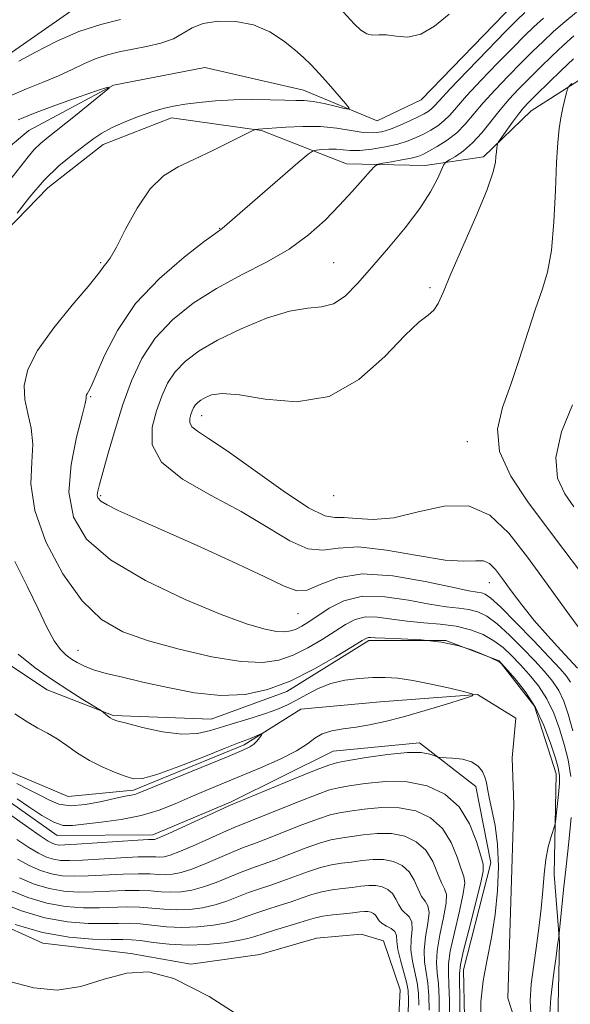
# Model space of a CAD drawing. Extents: x 2077300 to 2080200, y 334800 to 337700.
# Drawn here: x 2078106 to 2078201, y 337193 to 337362 of the extents above; entities that cross this region are included whole.
import ezdxf

# ---------------------------------------------------------------- set-up
doc = ezdxf.new("R2010")
doc.units = 0
doc.header["$MEASUREMENT"] = 0
doc.linetypes.add('rvrstm', pattern=[117.1, 50, -3.9, 0.5, -3.9, 0.5, -3.9, 0.5, -3.9, 50])
for name, color, linetype, lineweight in [('DTM HARD BREAKLINE', 7, 'Continuous', 0), ('DTM SPOT ELEVATION', 2, 'Continuous', 13), ('INDEX CONTOUR', 41, 'Continuous', 13), ('INTERMEDIATE CONTOUR', 44, 'Continuous', 0), ('STREAM - RIVER SINGLE LINE', 142, 'rvrstm', 0)]:
    doc.layers.add(name, color=color, linetype=linetype, lineweight=lineweight)

msp = doc.modelspace()

# ---------------------------------------------------------------- linework, layer by layer
at = {"layer": 'DTM HARD BREAKLINE'}
for points in [[(2078128.09, 337363.69, 1182.36), (2078114.88, 337363.24, 1183.07), (2078101.59, 337354.04, 1182.58), (2078087.97, 337344.37, 1181.93), (2078071.43, 337332.75, 1181.69), (2078061.35, 337316.78, 1181.1), (2078057.54, 337299.77, 1178.93), (2078050.87, 337287.42, 1177.89), (2078039.38, 337270.32, 1177.5), (2078030.08, 337269.84, 1177.41), (2078016.33, 337274.77, 1176.73), (2078009.8, 337283.67, 1176.67), (2077994.94, 337284.01, 1175.65), (2077974.3, 337276.87, 1174.12), (2077957.3, 337279.3, 1173.12)], [(2078205.53, 337353.52, 1192.87), (2078193.95, 337346.1, 1190.98), (2078185.78, 337338.24, 1189.6), (2078175.73, 337336.73, 1187.2), (2078162.22, 337337.04, 1185.27), (2078147.62, 337342.73, 1182.11), (2078132.17, 337344.91, 1180.71), (2078120.39, 337340.32, 1180.71), (2078110.88, 337332.9, 1180.85), (2078101.94, 337323.68, 1179.91), (2078094.55, 337311.54, 1179.55), (2078087.72, 337295.57, 1178.68), (2078086.17, 337284.98, 1178.35)], [(2078198.49, 337186.91, 1183.16), (2078198.8, 337203.31, 1182.14), (2078197.92, 337214.85, 1180.67), (2078198.22, 337232.18, 1179.34), (2078194.53, 337243.8, 1179.34), (2078188.46, 337251.6, 1180.04), (2078179.28, 337255.06, 1179.84), (2078166.05, 337255.07, 1179.7), (2078151.99, 337246.31, 1179.63), (2078138.97, 337241.57, 1178.97), (2078122.15, 337242.22, 1178.17), (2078110.77, 337246.61, 1177.24), (2078098.08, 337255.03, 1177.11), (2078086.66, 337265.69, 1176.54), (2078079.24, 337278.69, 1176.61), (2078070.91, 337288.3, 1176)], [(2077945.8, 337255.65, 1172.12), (2077963.34, 337255.71, 1172.85), (2077975.42, 337256.79, 1172.31), (2077993.45, 337250.14, 1174.43), (2078010.86, 337245.57, 1175.59), (2078028.04, 337237.34, 1176.28), (2078043.77, 337237.83, 1176.15), (2078058.08, 337241.88, 1175.39), (2078071.24, 337254.64, 1175.39), (2078081.35, 337253.57, 1175.67), (2078090.9, 337242.07, 1177.27), (2078102.23, 337228.81, 1178.87), (2078112.51, 337221.58, 1178.75), (2078128.97, 337221.66, 1179.5), (2078142.4, 337227.36, 1179.75), (2078159.94, 337236.08, 1179.05), (2078174.75, 337237.47, 1179.58), (2078184.42, 337230, 1180.85), (2078187.02, 337216.86, 1181.32), (2078182.31, 337198.49, 1181.27), (2078182.66, 337182.21, 1180.85)], [(2078170.42, 337174.68, 1193.75), (2078171.43, 337195.05, 1193.75), (2078168.59, 337203.44, 1193.75), (2078164.71, 337204.59, 1193.75), (2078157.06, 337203.94, 1193.75), (2078147.35, 337201.11, 1193.75), (2078135.46, 337199.48, 1193.75), (2078125.17, 337201.29, 1193.75), (2078110.07, 337203.07, 1192.55), (2078094.79, 337209.93, 1192.55), (2078081.69, 337218.87, 1191.33), (2078056.22, 337224.16, 1190.14), (2078035.55, 337225.78, 1188.93), (2077997.06, 337228.02, 1188.93), (2077983.47, 337225.92, 1188.93), (2077968.57, 337224.63, 1188.93), (2077955.42, 337222.11, 1188.93)]]:
    msp.add_polyline3d(points, dxfattribs=at)
at = {"layer": 'DTM SPOT ELEVATION'}
for p in [(2078140.42, 337325.94, 1183.94), (2078120, 337320, 1181.81), (2078160, 337320, 1187.06), (2078176.59, 337315.74, 1189.72), (2078118.24, 337296.99, 1184.14), (2078137.32, 337293.74, 1190.63), (2078182.96, 337289.25, 1191.42), (2078120, 337280, 1186.25), (2078160, 337280, 1191.49), (2078186.75, 337265, 1187.2), (2078153.88, 337259.72, 1185.19), (2078116.1, 337253.41, 1180.79)]:
    msp.add_point(p, dxfattribs=at)
at = {"layer": 'INDEX CONTOUR'}
for points in [[(2078104.302, 337348.641, 1180), (2078107.252, 337349.921, 1180), (2078110.098, 337351.057, 1180), (2078112.735, 337352.141, 1180), (2078115.092, 337353.237, 1180), (2078117.223, 337354.271, 1180), (2078119.211, 337355.138, 1180), (2078121.148, 337355.769, 1180), (2078123.157, 337356.242, 1180), (2078127.829, 337357.153, 1180), (2078130.304, 337357.752, 1180), (2078132.472, 337358.514, 1180), (2078134.154, 337359.445, 1180), (2078135.698, 337360.391, 1180), (2078137.591, 337361.155, 1180), (2078140.172, 337361.56, 1180), (2078143.193, 337361.5, 1180), (2078146.26, 337360.885, 1180), (2078149.037, 337359.691, 1180), (2078151.418, 337358.167, 1180), (2078153.354, 337356.63, 1180), (2078154.852, 337355.299, 1180), (2078156.14, 337354.021, 1180), (2078157.5, 337352.547, 1180), (2078159.111, 337350.737, 1180), (2078162.024, 337347.409, 1180), (2078162.691, 337346.603, 1180), (2078162.639, 337346.38, 1180), (2078161.822, 337346.548, 1180), (2078160.277, 337346.925, 1180), (2078158.355, 337347.36, 1180), (2078156.487, 337347.709, 1180), (2078154.963, 337347.872, 1180), (2078153.491, 337347.91, 1180), (2078151.636, 337347.929, 1180), (2078149.091, 337347.999, 1180), (2078146.048, 337348.065, 1180), (2078142.831, 337348.038, 1180), (2078139.728, 337347.857, 1180), (2078136.9, 337347.567, 1180), (2078134.474, 337347.242, 1180), (2078132.504, 337346.924, 1180), (2078130.722, 337346.534, 1180), (2078128.78, 337345.964, 1180), (2078126.456, 337345.147, 1180), (2078124.014, 337344.181, 1180), (2078121.839, 337343.202, 1180), (2078120.188, 337342.298, 1180), (2078118.785, 337341.347, 1180), (2078117.225, 337340.176, 1180), (2078115.201, 337338.633, 1180), (2078112.817, 337336.656, 1180), (2078110.28, 337334.206, 1180), (2078107.802, 337331.341, 1180), (2078105.633, 337328.52, 1180)], [(2078201.225, 337355.076, 1190), (2078199.124, 337353.071, 1190), (2078194.862, 337348.94, 1190), (2078193.524, 337347.612, 1190), (2078192.611, 337346.625, 1190), (2078191.77, 337345.575, 1190), (2078190.746, 337344.185, 1190), (2078188.346, 337340.791, 1190), (2078188.159, 337340.453, 1190), (2078188.099, 337340.178, 1190), (2078188.038, 337339.729, 1190), (2078187.962, 337339.083, 1190), (2078187.893, 337338.268, 1190), (2078187.789, 337337.216, 1190), (2078187.373, 337335.463, 1190), (2078186.308, 337332.448, 1190), (2078184.416, 337327.9, 1190), (2078180.135, 337318.078, 1190), (2078178.81, 337314.898, 1190), (2078177.967, 337312.98, 1190), (2078177.228, 337311.845, 1190), (2078176.229, 337310.991, 1190), (2078174.667, 337309.775, 1190), (2078172.25, 337307.529, 1190), (2078168.774, 337303.917, 1190), (2078164.359, 337299.968, 1190), (2078159.215, 337297.046, 1190), (2078153.634, 337296.117, 1190), (2078148.258, 337296.545, 1190), (2078143.817, 337297.287, 1190), (2078140.838, 337297.521, 1190), (2078139.049, 337297.288, 1190), (2078137.975, 337296.845, 1190), (2078137.216, 337296.406, 1190), (2078136.651, 337295.984, 1190), (2078136.235, 337295.548, 1190), (2078135.923, 337295.071, 1190), (2078135.677, 337294.537, 1190), (2078135.464, 337293.933, 1190), (2078135.285, 337293.257, 1190), (2078135.291, 337292.539, 1190), (2078135.67, 337291.818, 1190), (2078136.64, 337291.047, 1190), (2078138.535, 337289.833, 1190), (2078141.722, 337287.695, 1190), (2078151.362, 337280.793, 1190), (2078155.702, 337277.911, 1190), (2078158.484, 337276.531, 1190), (2078160.233, 337276.218, 1190), (2078161.817, 337276.232, 1190), (2078163.958, 337276.032, 1190), (2078166.805, 337275.867, 1190), (2078170.361, 337276.183, 1190), (2078174.55, 337277.197, 1190), (2078178.982, 337278.195, 1190), (2078183.184, 337278.234, 1190), (2078186.819, 337276.6, 1190), (2078190.083, 337273.507, 1190), (2078193.307, 337269.402, 1190), (2078196.696, 337264.77, 1190), (2078199.95, 337260.267, 1190), (2078202.647, 337256.589, 1190)], [(2078105.242, 337268.639, 1180), (2078107.425, 337264.316, 1180), (2078109.264, 337260.509, 1180), (2078110.753, 337257.393, 1180), (2078111.988, 337255.057, 1180), (2078113.056, 337253.522, 1180), (2078114.027, 337252.565, 1180), (2078114.969, 337251.896, 1180), (2078115.965, 337251.277, 1180), (2078117.174, 337250.661, 1180), (2078118.773, 337250.052, 1180), (2078120.922, 337249.44, 1180), (2078123.719, 337248.764, 1180), (2078127.245, 337247.949, 1180), (2078131.496, 337246.983, 1180), (2078136.114, 337246.108, 1180), (2078140.65, 337245.629, 1180), (2078144.78, 337245.797, 1180), (2078148.656, 337246.637, 1180), (2078152.548, 337248.118, 1180), (2078156.588, 337250.133, 1180), (2078160.348, 337252.268, 1180), (2078163.259, 337254.034, 1180), (2078164.928, 337255.065, 1180), (2078165.67, 337255.499, 1180), (2078165.975, 337255.601, 1180), (2078166.318, 337255.594, 1180), (2078167.126, 337255.545, 1180), (2078168.808, 337255.475, 1180), (2078171.605, 337255.389, 1180), (2078175.06, 337255.201, 1180), (2078178.545, 337254.811, 1180), (2078181.526, 337254.162, 1180), (2078183.842, 337253.417, 1180), (2078185.427, 337252.789, 1180), (2078186.918, 337252.158, 1180), (2078188.471, 337251.428, 1180), (2078188.832, 337251.124, 1180), (2078189.866, 337250, 1180), (2078191.221, 337248.479, 1180), (2078192.938, 337246.3, 1180), (2078194.675, 337243.576, 1180), (2078196.145, 337240.479, 1180), (2078197.288, 337237.424, 1180), (2078198.1, 337234.887, 1180), (2078198.589, 337233.173, 1180), (2078198.803, 337231.897, 1180), (2078198.803, 337230.505, 1180), (2078198.651, 337228.62, 1180), (2078198.432, 337226.579, 1180), (2078198.107, 337223.937, 1180), (2078197.983, 337223.347, 1180), (2078197.352, 337221.378, 1180), (2078196.87, 337219.606, 1180), (2078196.44, 337217.426, 1180), (2078196.152, 337214.933, 1180), (2078195.934, 337212.137, 1180), (2078195.669, 337209.033, 1180), (2078195.276, 337205.655, 1180), (2078194.803, 337202.213, 1180), (2078194.332, 337198.957, 1180), (2078193.948, 337196.035, 1180), (2078193.77, 337193.167, 1180), (2078193.919, 337189.971, 1180)], [(2078185.255, 337189.475, 1180), (2078185.288, 337192.968, 1180), (2078185.692, 337196.606, 1180), (2078186.356, 337200.282, 1180), (2078187.109, 337204.044, 1180), (2078187.768, 337207.973, 1180), (2078188.179, 337212.091, 1180), (2078188.308, 337216.19, 1180), (2078188.151, 337219.999, 1180), (2078187.734, 337223.291, 1180), (2078187.201, 337225.995, 1180), (2078186.73, 337228.085, 1180), (2078186.442, 337229.574, 1180), (2078186.25, 337230.666, 1180), (2078186.011, 337231.607, 1180), (2078185.588, 337232.575, 1180), (2078184.861, 337233.495, 1180), (2078183.717, 337234.226, 1180), (2078182.13, 337234.666, 1180), (2078180.432, 337234.874, 1180), (2078178.251, 337234.995, 1180), (2078177.816, 337235.072, 1180), (2078177.365, 337235.249, 1180), (2078176.544, 337235.548, 1180), (2078175.067, 337235.811, 1180), (2078172.668, 337235.838, 1180), (2078169.274, 337235.499, 1180), (2078165.594, 337234.956, 1180), (2078162.533, 337234.446, 1180), (2078160.658, 337234.107, 1180), (2078159.184, 337233.685, 1180), (2078156.988, 337232.833, 1180), (2078153.341, 337231.346, 1180), (2078143.361, 337227.235, 1180), (2078142.023, 337226.66, 1180), (2078140.372, 337225.908, 1180), (2078131.691, 337221.921, 1180), (2078130.091, 337221.212, 1180), (2078129.416, 337220.943, 1180), (2078129.207, 337220.902, 1180), (2078128.988, 337220.902, 1180), (2078128.222, 337220.87, 1180), (2078126.352, 337220.759, 1180), (2078115.898, 337220.068, 1180), (2078113.83, 337219.951, 1180), (2078112.795, 337219.935, 1180), (2078112.271, 337220.005, 1180), (2078111.773, 337220.178, 1180), (2078110.975, 337220.623, 1180), (2078109.587, 337221.542, 1180), (2078107.468, 337223.031, 1180), (2078102.956, 337226.239, 1180)], [(2078174.649, 337192.435, 1190), (2078174.595, 337194.49, 1190), (2078174.367, 337196.267, 1190), (2078173.532, 337199.988, 1190), (2078173.283, 337201.897, 1190), (2078173.335, 337203.752, 1190), (2078173.487, 337205.408, 1190), (2078173.459, 337206.699, 1190), (2078173.053, 337207.54, 1190), (2078171.725, 337208.772, 1190), (2078171.179, 337209.648, 1190), (2078170.682, 337210.649, 1190), (2078170.094, 337211.582, 1190), (2078169.308, 337212.286, 1190), (2078168.339, 337212.741, 1190), (2078167.233, 337212.96, 1190), (2078166.025, 337212.972, 1190), (2078164.689, 337212.843, 1190), (2078163.189, 337212.654, 1190), (2078161.51, 337212.462, 1190), (2078159.734, 337212.23, 1190), (2078157.968, 337211.899, 1190), (2078156.277, 337211.425, 1190), (2078154.573, 337210.839, 1190), (2078152.725, 337210.189, 1190), (2078150.665, 337209.518, 1190), (2078148.556, 337208.853, 1190), (2078146.624, 337208.216, 1190), (2078144.999, 337207.625, 1190), (2078143.446, 337207.083, 1190), (2078141.638, 337206.588, 1190), (2078139.341, 337206.154, 1190), (2078136.698, 337205.845, 1190), (2078133.949, 337205.738, 1190), (2078131.304, 337205.877, 1190), (2078126.74, 337206.38, 1190), (2078124.905, 337206.477, 1190), (2078123.053, 337206.469, 1190), (2078120.785, 337206.432, 1190), (2078117.811, 337206.459, 1190), (2078114.256, 337206.72, 1190), (2078110.359, 337207.401, 1190), (2078106.386, 337208.598, 1190), (2078102.732, 337210.044, 1190)]]:
    msp.add_polyline3d(points, dxfattribs=at)
at = {"layer": 'INTERMEDIATE CONTOUR'}
for points in [[(2078201.749, 337363.09, 1186), (2078199.722, 337361.442, 1186), (2078197.799, 337359.739, 1186), (2078195.984, 337358.054, 1186), (2078194.163, 337356.297, 1186), (2078192.192, 337354.335, 1186), (2078189.994, 337352.096, 1186), (2078187.755, 337349.741, 1186), (2078185.725, 337347.489, 1186), (2078182.629, 337343.815, 1186), (2078181.156, 337342.339, 1186), (2078179.489, 337341.054, 1186), (2078177.81, 337339.987, 1186), (2078176.38, 337339.179, 1186), (2078175.356, 337338.645, 1186), (2078174.467, 337338.292, 1186), (2078173.335, 337338, 1186), (2078171.722, 337337.681, 1186), (2078169.951, 337337.365, 1186), (2078168.486, 337337.117, 1186), (2078167.635, 337336.938, 1186), (2078167.076, 337336.593, 1186), (2078166.326, 337335.784, 1186), (2078165.017, 337334.3, 1186), (2078163.186, 337332.265, 1186), (2078160.989, 337329.885, 1186), (2078158.526, 337327.35, 1186), (2078155.699, 337324.804, 1186), (2078152.362, 337322.365, 1186), (2078148.445, 337320.108, 1186), (2078144.187, 337317.912, 1186), (2078139.906, 337315.607, 1186), (2078135.892, 337313.05, 1186), (2078132.322, 337310.196, 1186), (2078129.348, 337307.031, 1186), (2078127.057, 337303.54, 1186), (2078125.286, 337299.735, 1186), (2078123.81, 337295.629, 1186), (2078122.453, 337291.323, 1186), (2078121.265, 337287.27, 1186), (2078119.766, 337281.919, 1186), (2078119.477, 337280.75, 1186), (2078119.401, 337280.093, 1186), (2078119.513, 337279.585, 1186), (2078119.995, 337279.055, 1186), (2078121.079, 337278.381, 1186), (2078123.011, 337277.433, 1186), (2078126.067, 337276.052, 1186), (2078136.427, 337271.45, 1186), (2078142.704, 337268.614, 1186), (2078148.052, 337266.114, 1186), (2078151.534, 337264.412, 1186), (2078153.7, 337263.617, 1186), (2078155.483, 337263.748, 1186), (2078157.702, 337264.701, 1186), (2078160.746, 337265.877, 1186), (2078164.896, 337266.551, 1186), (2078170.192, 337266.216, 1186), (2078175.726, 337265.247, 1186), (2078180.35, 337264.236, 1186), (2078183.218, 337263.641, 1186), (2078184.691, 337263.391, 1186), (2078185.434, 337263.28, 1186), (2078186.067, 337263.071, 1186), (2078187.028, 337262.39, 1186), (2078188.714, 337260.833, 1186), (2078191.332, 337258.194, 1186), (2078194.353, 337255.059, 1186), (2078197.058, 337252.212, 1186), (2078198.903, 337250.24, 1186), (2078200.019, 337248.94, 1186), (2078200.708, 337247.911, 1186)], [(2078160.988, 337363.844, 1182), (2078163.561, 337361.09, 1182), (2078164.684, 337360.01, 1182), (2078165.716, 337359.339, 1182), (2078166.701, 337359.151, 1182), (2078167.773, 337359.209, 1182), (2078169.086, 337359.2, 1182), (2078170.758, 337358.944, 1182), (2078172.744, 337358.804, 1182), (2078174.962, 337359.277, 1182), (2078177.339, 337360.694, 1182), (2078179.838, 337362.726, 1182)], [(2078105.904, 337354.643, 1182), (2078108.772, 337356.198, 1182), (2078112.358, 337358.035, 1182), (2078116.246, 337359.739, 1182), (2078120.034, 337360.987, 1182), (2078123.378, 337361.803, 1182)], [(2078192.845, 337363.037, 1182), (2078191.483, 337361.725, 1182), (2078189.521, 337359.73, 1182), (2078186.477, 337356.598, 1182), (2078182.993, 337352.991, 1182), (2078179.996, 337349.854, 1182), (2078178.174, 337347.899, 1182), (2078177.267, 337346.903, 1182), (2078176.779, 337346.41, 1182), (2078176.274, 337346.033, 1182), (2078175.563, 337345.617, 1182), (2078174.521, 337345.084, 1182), (2078173.08, 337344.386, 1182), (2078171.415, 337343.634, 1182), (2078169.758, 337342.975, 1182), (2078168.267, 337342.531, 1182), (2078166.792, 337342.342, 1182), (2078165.107, 337342.416, 1182), (2078163.033, 337342.731, 1182), (2078160.565, 337343.128, 1182), (2078157.749, 337343.414, 1182), (2078154.695, 337343.449, 1182), (2078151.798, 337343.315, 1182), (2078147.027, 337342.975, 1182), (2078146.565, 337342.921, 1182), (2078146.386, 337342.872, 1182), (2078145.872, 337342.627, 1182), (2078142.244, 337340.788, 1182), (2078139.235, 337339.294, 1182), (2078136.109, 337337.802, 1182), (2078133.3, 337336.484, 1182), (2078130.797, 337334.956, 1182), (2078128.474, 337332.694, 1182), (2078126.257, 337329.417, 1182), (2078124.267, 337325.782, 1182), (2078122.675, 337322.688, 1182), (2078121.597, 337320.803, 1182), (2078120.934, 337319.869, 1182), (2078120.528, 337319.398, 1182), (2078120.172, 337318.906, 1182), (2078119.435, 337317.916, 1182), (2078117.832, 337315.949, 1182), (2078115.109, 337312.74, 1182), (2078111.92, 337308.823, 1182), (2078109.152, 337304.941, 1182), (2078107.494, 337301.675, 1182), (2078106.854, 337298.94, 1182), (2078106.945, 337296.489, 1182), (2078107.467, 337294.093, 1182), (2078108.061, 337291.594, 1182), (2078108.353, 337288.853, 1182), (2078108.154, 337285.717, 1182), (2078108.007, 337281.985, 1182), (2078108.641, 337277.442, 1182), (2078110.571, 337272.061, 1182), (2078113.467, 337266.571, 1182), (2078116.788, 337261.889, 1182), (2078120.15, 337258.68, 1182), (2078123.813, 337256.598, 1182), (2078128.193, 337255.049, 1182), (2078133.494, 337253.578, 1182), (2078139.064, 337252.299, 1182), (2078144.036, 337251.47, 1182), (2078147.78, 337251.284, 1182), (2078150.605, 337251.694, 1182), (2078153.061, 337252.589, 1182), (2078155.567, 337253.844, 1182), (2078158.033, 337255.272, 1182), (2078160.245, 337256.673, 1182), (2078162.071, 337257.858, 1182), (2078163.716, 337258.715, 1182), (2078165.471, 337259.144, 1182), (2078167.567, 337259.105, 1182), (2078169.987, 337258.775, 1182), (2078172.656, 337258.395, 1182), (2078175.483, 337258.136, 1182), (2078178.331, 337257.907, 1182), (2078181.047, 337257.549, 1182), (2078183.503, 337256.939, 1182), (2078185.669, 337256.092, 1182), (2078187.539, 337255.054, 1182), (2078189.135, 337253.863, 1182), (2078190.584, 337252.51, 1182), (2078192.042, 337250.98, 1182), (2078193.612, 337249.251, 1182), (2078195.195, 337247.293, 1182), (2078196.64, 337245.071, 1182), (2078197.832, 337242.577, 1182), (2078198.797, 337239.917, 1182), (2078199.6, 337237.22, 1182), (2078200.273, 337234.554, 1182), (2078200.751, 337231.732, 1182)], [(2078196.086, 337362.07, 1184), (2078194.414, 337360.546, 1184), (2078192.823, 337359.011, 1184), (2078190.857, 337357.033, 1184), (2078188.236, 337354.347, 1184), (2078185.374, 337351.366, 1184), (2078182.861, 337348.672, 1184), (2078181.122, 337346.707, 1184), (2078179.948, 337345.359, 1184), (2078178.967, 337344.375, 1184), (2078177.882, 337343.543, 1184), (2078176.687, 337342.802, 1184), (2078175.45, 337342.132, 1184), (2078174.2, 337341.513, 1184), (2078172.795, 337340.938, 1184), (2078171.055, 337340.404, 1184), (2078168.889, 337339.918, 1184), (2078166.575, 337339.534, 1184), (2078164.479, 337339.319, 1184), (2078162.871, 337339.307, 1184), (2078160.433, 337339.511, 1184), (2078159.184, 337339.519, 1184), (2078157.993, 337339.46, 1184), (2078157.071, 337339.388, 1184), (2078156.473, 337339.265, 1184), (2078155.641, 337338.693, 1184), (2078153.861, 337337.18, 1184), (2078140.83, 337325.899, 1184), (2078139.754, 337325.12, 1184), (2078137.778, 337323.653, 1184), (2078134.316, 337320.983, 1184), (2078130.068, 337317.319, 1184), (2078125.99, 337312.99, 1184), (2078122.849, 337308.386, 1184), (2078120.646, 337304.09, 1184), (2078119.2, 337300.733, 1184), (2078118.328, 337298.762, 1184), (2078117.863, 337297.857, 1184), (2078117.645, 337297.51, 1184), (2078117.537, 337297.298, 1184), (2078117.495, 337297.118, 1184), (2078117.506, 337296.701, 1184), (2078117.343, 337295.829, 1184), (2078116.814, 337293.732, 1184), (2078115.85, 337290.039, 1184), (2078114.899, 337285.363, 1184), (2078114.535, 337280.563, 1184), (2078115.296, 337276.311, 1184), (2078117.561, 337272.526, 1184), (2078121.67, 337268.941, 1184), (2078127.677, 337265.393, 1184), (2078134.476, 337262.143, 1184), (2078140.678, 337259.557, 1184), (2078145.203, 337257.897, 1184), (2078148.219, 337257.01, 1184), (2078150.209, 337256.642, 1184), (2078151.604, 337256.573, 1184), (2078152.658, 337256.726, 1184), (2078153.575, 337257.06, 1184), (2078154.545, 337257.555, 1184), (2078155.719, 337258.276, 1184), (2078159.213, 337260.651, 1184), (2078161.761, 337261.931, 1184), (2078164.968, 337262.687, 1184), (2078168.816, 337262.614, 1184), (2078172.849, 337262.005, 1184), (2078176.503, 337261.316, 1184), (2078179.35, 337260.889, 1184), (2078181.511, 337260.649, 1184), (2078183.24, 337260.414, 1184), (2078184.785, 337260.005, 1184), (2078186.349, 337259.241, 1184), (2078188.127, 337257.943, 1184), (2078190.234, 337256.028, 1184), (2078192.468, 337253.784, 1184), (2078194.55, 337251.596, 1184), (2078196.257, 337249.746, 1184), (2078197.607, 337248.117, 1184), (2078198.674, 337246.491, 1184), (2078199.541, 337244.654, 1184), (2078200.311, 337242.407, 1184), (2078201.099, 337239.554, 1184)], [(2078201.28, 337358.992, 1188), (2078199.512, 337357.407, 1188), (2078197.554, 337355.563, 1188), (2078195.502, 337353.582, 1188), (2078193.526, 337351.637, 1188), (2078191.753, 337349.846, 1188), (2078190.136, 337348.116, 1188), (2078188.589, 337346.307, 1188), (2078185.472, 337342.361, 1188), (2078183.889, 337340.609, 1188), (2078182.324, 337339.254, 1188), (2078180.928, 337338.296, 1188), (2078179.885, 337337.685, 1188), (2078179.3, 337337.323, 1188), (2078178.958, 337336.896, 1188), (2078177.86, 337334.463, 1188), (2078176.661, 337332.194, 1188), (2078174.826, 337329.332, 1188), (2078172.3, 337326.02, 1188), (2078169.41, 337322.551, 1188), (2078166.576, 337319.26, 1188), (2078164.119, 337316.447, 1188), (2078161.975, 337314.291, 1188), (2078159.982, 337312.938, 1188), (2078157.945, 337312.408, 1188), (2078155.548, 337312.206, 1188), (2078152.442, 337311.709, 1188), (2078148.451, 337310.461, 1188), (2078144.092, 337308.668, 1188), (2078140.056, 337306.708, 1188), (2078136.884, 337304.871, 1188), (2078134.528, 337303.108, 1188), (2078132.791, 337301.29, 1188), (2078131.487, 337299.297, 1188), (2078130.462, 337297.067, 1188), (2078129.571, 337294.548, 1188), (2078128.824, 337291.726, 1188), (2078128.849, 337288.728, 1188), (2078130.432, 337285.718, 1188), (2078134.052, 337282.823, 1188), (2078138.969, 337280.017, 1188), (2078144.139, 337277.238, 1188), (2078148.698, 337274.511, 1188), (2078152.503, 337272.217, 1188), (2078155.593, 337270.829, 1188), (2078158.127, 337270.608, 1188), (2078160.757, 337270.983, 1188), (2078164.256, 337271.174, 1188), (2078169.081, 337270.625, 1188), (2078174.421, 337269.678, 1188), (2078179.145, 337268.901, 1188), (2078182.398, 337268.694, 1188), (2078184.422, 337268.796, 1188), (2078185.731, 337268.781, 1188), (2078186.784, 337268.294, 1188), (2078187.818, 337267.267, 1188), (2078189.014, 337265.704, 1188), (2078190.519, 337263.635, 1188), (2078192.342, 337261.195, 1188), (2078194.456, 337258.543, 1188), (2078196.782, 337255.86, 1188), (2078199.02, 337253.42, 1188), (2078201.919, 337250.346, 1188)], [(2078105.824, 337344.566, 1178), (2078108.459, 337345.669, 1178), (2078112.13, 337347.032, 1178), (2078116.133, 337348.45, 1178), (2078119.434, 337349.595, 1178), (2078121.202, 337350.176, 1178), (2078121.424, 337350.043, 1178), (2078120.29, 337349.083, 1178), (2078115.351, 337345.106, 1178), (2078110.937, 337341.6, 1178), (2078109.623, 337340.51, 1178), (2078108.574, 337339.486, 1178), (2078107.511, 337338.232, 1178), (2078104.402, 337334.208, 1178)], [(2078200.92, 337350.803, 1192), (2078200.406, 337350.28, 1192), (2078200.167, 337349.875, 1192), (2078199.998, 337349.244, 1192), (2078199.739, 337348.127, 1192), (2078199.408, 337346.624, 1192), (2078199.065, 337344.921, 1192), (2078198.762, 337343.086, 1192), (2078198.505, 337340.705, 1192), (2078198.29, 337337.247, 1192), (2078198.096, 337332.441, 1192), (2078197.836, 337327.059, 1192), (2078197.409, 337322.14, 1192), (2078196.732, 337318.404, 1192), (2078195.812, 337315.329, 1192), (2078194.679, 337312.079, 1192), (2078193.365, 337308.048, 1192), (2078191.926, 337303.546, 1192), (2078190.424, 337299.112, 1192), (2078189.008, 337295.134, 1192), (2078188.179, 337291.401, 1192), (2078188.53, 337287.548, 1192), (2078190.428, 337283.324, 1192), (2078193.362, 337278.913, 1192), (2078196.6, 337274.612, 1192), (2078199.554, 337270.663, 1192), (2078202.225, 337267.115, 1192)], [(2078201.041, 337295.576, 1194), (2078199.177, 337290.959, 1194), (2078198.18, 337286.536, 1194), (2078198.482, 337283.012, 1194), (2078199.71, 337280.286, 1194), (2078201.295, 337278.061, 1194)], [(2078105.793, 337252.744, 1178), (2078108.714, 337250.367, 1178), (2078111.692, 337248.321, 1178), (2078114.515, 337246.491, 1178), (2078116.939, 337244.962, 1178), (2078119.678, 337243.263, 1178), (2078120.105, 337242.983, 1178), (2078121.178, 337242.12, 1178), (2078121.609, 337241.793, 1178), (2078122.012, 337241.559, 1178), (2078122.78, 337241.298, 1178), (2078124.407, 337240.854, 1178), (2078127.183, 337240.145, 1178), (2078130.592, 337239.416, 1178), (2078133.912, 337238.982, 1178), (2078136.606, 337239.079, 1178), (2078138.871, 337239.59, 1178), (2078141.084, 337240.311, 1178), (2078143.518, 337241.071, 1178), (2078146.019, 337241.823, 1178), (2078148.328, 337242.55, 1178), (2078150.263, 337243.253, 1178), (2078151.952, 337243.991, 1178), (2078153.598, 337244.834, 1178), (2078155.378, 337245.819, 1178), (2078157.348, 337246.819, 1178), (2078159.537, 337247.668, 1178), (2078161.936, 337248.241, 1178), (2078164.396, 337248.571, 1178), (2078166.731, 337248.724, 1178), (2078168.845, 337248.75, 1178), (2078171.011, 337248.605, 1178), (2078173.586, 337248.228, 1178), (2078176.754, 337247.593, 1178), (2078179.986, 337246.866, 1178), (2078182.572, 337246.254, 1178), (2078183.915, 337245.887, 1178), (2078183.849, 337245.578, 1178), (2078182.317, 337245.06, 1178), (2078179.397, 337244.156, 1178), (2078175.705, 337243.041, 1178), (2078171.986, 337241.976, 1178), (2078168.833, 337241.166, 1178), (2078166.191, 337240.596, 1178), (2078163.849, 337240.195, 1178), (2078161.651, 337239.881, 1178), (2078159.672, 337239.54, 1178), (2078158.045, 337239.05, 1178), (2078156.792, 337238.31, 1178), (2078155.493, 337237.318, 1178), (2078153.625, 337236.099, 1178), (2078150.829, 337234.688, 1178), (2078147.446, 337233.201, 1178), (2078138.033, 337229.295, 1178), (2078135.382, 337228.155, 1178), (2078132.765, 337227.01, 1178), (2078130.01, 337225.932, 1178), (2078126.943, 337225.02, 1178), (2078123.501, 337224.346, 1178), (2078120.075, 337223.868, 1178), (2078115.122, 337223.266, 1178), (2078113.556, 337223.301, 1178), (2078111.93, 337223.848, 1178), (2078109.861, 337225.025, 1178), (2078107.619, 337226.506, 1178), (2078105.635, 337227.855, 1178)], [(2078105.246, 337242.491, 1176), (2078107.346, 337241.093, 1176), (2078109.192, 337240.038, 1176), (2078110.863, 337239.145, 1176), (2078112.49, 337238.194, 1176), (2078114.189, 337237.028, 1176), (2078116.022, 337235.735, 1176), (2078118.035, 337234.463, 1176), (2078120.222, 337233.347, 1176), (2078122.366, 337232.431, 1176), (2078124.196, 337231.743, 1176), (2078125.61, 337231.336, 1176), (2078127.177, 337231.374, 1176), (2078129.633, 337232.047, 1176), (2078133.404, 337233.427, 1176), (2078137.692, 337235.117, 1176), (2078141.383, 337236.602, 1176), (2078143.657, 337237.495, 1176), (2078145.523, 337238.19, 1176), (2078146.21, 337238.47, 1176), (2078147.698, 337239.118, 1176), (2078147.743, 337239.073, 1176), (2078147.589, 337238.828, 1176), (2078147.274, 337238.371, 1176), (2078146.832, 337237.805, 1176), (2078146.296, 337237.257, 1176), (2078145.603, 337236.789, 1176), (2078144.308, 337236.189, 1176), (2078141.867, 337235.177, 1176), (2078126.441, 337228.829, 1176), (2078125.832, 337228.637, 1176), (2078125.198, 337228.509, 1176), (2078124.205, 337228.324, 1176), (2078122.575, 337227.98, 1176), (2078120.17, 337227.438, 1176), (2078117.397, 337226.914, 1176), (2078114.807, 337226.689, 1176), (2078112.797, 337226.965, 1176), (2078111.161, 337227.631, 1176), (2078109.544, 337228.501, 1176), (2078107.668, 337229.442, 1176), (2078105.569, 337230.535, 1176)], [(2078181.66, 337188.891, 1182), (2078181.66, 337192.677, 1182), (2078181.638, 337197.843, 1182), (2078181.792, 337199.359, 1182), (2078182.285, 337201.588, 1182), (2078183.21, 337205.288, 1182), (2078185.226, 337213.245, 1182), (2078185.69, 337215.364, 1182), (2078185.697, 337216.628, 1182), (2078185.312, 337218.103, 1182), (2078184.569, 337220.559, 1182), (2078183.37, 337223.591, 1182), (2078181.581, 337226.497, 1182), (2078179.118, 337228.703, 1182), (2078176.08, 337230.129, 1182), (2078172.618, 337230.819, 1182), (2078168.931, 337230.862, 1182), (2078165.451, 337230.517, 1182), (2078162.664, 337230.088, 1182), (2078160.828, 337229.778, 1182), (2078159.295, 337229.394, 1182), (2078157.184, 337228.646, 1182), (2078153.928, 337227.361, 1182), (2078146.93, 337224.526, 1182), (2078143.33, 337223.099, 1182), (2078141.622, 337222.369, 1182), (2078136.245, 337219.959, 1182), (2078133.68, 337218.855, 1182), (2078131.941, 337218.2, 1182), (2078130.873, 337217.924, 1182), (2078130.155, 337217.869, 1182), (2078129.451, 337217.898, 1182), (2078128.353, 337217.924, 1182), (2078126.429, 337217.883, 1182), (2078123.458, 337217.731, 1182), (2078116.875, 337217.34, 1182), (2078114.626, 337217.252, 1182), (2078113.087, 337217.292, 1182), (2078111.889, 337217.484, 1182), (2078110.696, 337217.862, 1182), (2078109.327, 337218.507, 1182), (2078107.635, 337219.509, 1182), (2078105.553, 337220.896, 1182)], [(2078179.906, 337189.777, 1184), (2078179.893, 337193.131, 1184), (2078179.824, 337195.978, 1184), (2078179.719, 337197.904, 1184), (2078179.727, 337199.516, 1184), (2078180.035, 337201.666, 1184), (2078180.743, 337204.904, 1184), (2078181.602, 337208.548, 1184), (2078182.284, 337211.609, 1184), (2078182.531, 337213.408, 1184), (2078182.372, 337214.505, 1184), (2078181.915, 337215.77, 1184), (2078181.222, 337217.831, 1184), (2078180.198, 337220.355, 1184), (2078178.709, 337222.768, 1184), (2078176.666, 337224.599, 1184), (2078174.145, 337225.782, 1184), (2078171.271, 337226.354, 1184), (2078168.204, 337226.389, 1184), (2078165.261, 337226.099, 1184), (2078162.796, 337225.729, 1184), (2078160.999, 337225.449, 1184), (2078159.404, 337225.103, 1184), (2078157.38, 337224.459, 1184), (2078154.516, 337223.378, 1184), (2078148.379, 337220.942, 1184), (2078146.283, 337220.148, 1184), (2078144.637, 337219.537, 1184), (2078142.873, 337218.831, 1184), (2078138.044, 337216.74, 1184), (2078135.67, 337215.788, 1184), (2078133.791, 337215.188, 1184), (2078132.329, 337214.904, 1184), (2078131.105, 337214.837, 1184), (2078129.914, 337214.892, 1184), (2078128.482, 337214.978, 1184), (2078126.507, 337215.007, 1184), (2078123.82, 337214.918, 1184), (2078117.853, 337214.613, 1184), (2078115.423, 337214.554, 1184), (2078113.38, 337214.649, 1184), (2078111.506, 337214.963, 1184), (2078109.618, 337215.546, 1184), (2078107.678, 337216.391, 1184), (2078105.683, 337217.477, 1184)], [(2078200.794, 337224.685, 1182), (2078200.413, 337220.507, 1182), (2078199.943, 337216.26, 1182), (2078199.51, 337212.252, 1182), (2078198.68, 337204.171, 1182), (2078198.486, 337202.801, 1182), (2078198.213, 337200.794, 1182), (2078197.789, 337197.54, 1182), (2078197.35, 337193.667, 1182), (2078197.076, 337190.015, 1182)], [(2078178.154, 337190.663, 1186), (2078178.127, 337193.584, 1186), (2078178.004, 337196.075, 1186), (2078177.799, 337197.968, 1186), (2078177.662, 337199.673, 1186), (2078177.785, 337201.743, 1186), (2078178.273, 337204.52, 1186), (2078178.897, 337207.5, 1186), (2078179.342, 337209.973, 1186), (2078179.371, 337211.452, 1186), (2078179.05, 337212.383, 1186), (2078178.519, 337213.437, 1186), (2078177.873, 337215.103, 1186), (2078177.026, 337217.12, 1186), (2078175.838, 337219.039, 1186), (2078174.213, 337220.494, 1186), (2078172.21, 337221.436, 1186), (2078169.925, 337221.89, 1186), (2078167.478, 337221.917, 1186), (2078165.07, 337221.68, 1186), (2078161.169, 337221.12, 1186), (2078159.514, 337220.812, 1186), (2078157.575, 337220.272, 1186), (2078155.103, 337219.393, 1186), (2078149.828, 337217.357, 1186), (2078147.743, 337216.605, 1186), (2078145.943, 337215.976, 1186), (2078144.123, 337215.293, 1186), (2078139.845, 337213.521, 1186), (2078137.659, 337212.722, 1186), (2078135.641, 337212.177, 1186), (2078133.786, 337211.884, 1186), (2078132.052, 337211.804, 1186), (2078130.378, 337211.887, 1186), (2078128.612, 337212.033, 1186), (2078126.584, 337212.132, 1186), (2078124.182, 337212.104, 1186), (2078118.83, 337211.886, 1186), (2078116.218, 337211.856, 1186), (2078113.672, 337212.006, 1186), (2078111.124, 337212.442, 1186), (2078108.541, 337213.23, 1186), (2078106.03, 337214.275, 1186)], [(2078176.401, 337191.549, 1188), (2078176.361, 337194.037, 1188), (2078176.186, 337196.171, 1188), (2078175.878, 337198.03, 1188), (2078175.597, 337199.83, 1188), (2078175.534, 337201.82, 1188), (2078175.804, 337204.136, 1188), (2078176.192, 337206.454, 1188), (2078176.401, 337208.336, 1188), (2078176.212, 337209.496, 1188), (2078175.726, 337210.26, 1188), (2078175.121, 337211.105, 1188), (2078174.526, 337212.375, 1188), (2078173.854, 337213.884, 1188), (2078172.966, 337215.31, 1188), (2078171.761, 337216.39, 1188), (2078170.274, 337217.088, 1188), (2078168.579, 337217.425, 1188), (2078166.751, 337217.444, 1188), (2078164.88, 337217.261, 1188), (2078163.058, 337217.012, 1188), (2078161.34, 337216.791, 1188), (2078159.624, 337216.521, 1188), (2078157.772, 337216.086, 1188), (2078155.69, 337215.409, 1188), (2078151.277, 337213.773, 1188), (2078149.204, 337213.061, 1188), (2078147.25, 337212.415, 1188), (2078145.373, 337211.754, 1188), (2078141.647, 337210.302, 1188), (2078139.649, 337209.655, 1188), (2078137.491, 337209.166, 1188), (2078135.242, 337208.865, 1188), (2078133, 337208.772, 1188), (2078130.841, 337208.882, 1188), (2078128.743, 337209.087, 1188), (2078126.662, 337209.256, 1188), (2078124.543, 337209.291, 1188), (2078119.808, 337209.159, 1188), (2078117.014, 337209.158, 1188), (2078113.964, 337209.363, 1188), (2078110.741, 337209.922, 1188), (2078107.463, 337210.914, 1188), (2078104.381, 337212.159, 1188)], [(2078172.808, 337190.744, 1192), (2078172.896, 337193.321, 1192), (2078172.829, 337194.942, 1192), (2078172.548, 337196.364, 1192), (2078171.466, 337200.144, 1192), (2078171.033, 337201.974, 1192), (2078170.866, 337203.369, 1192), (2078170.782, 337204.361, 1192), (2078170.517, 337205.063, 1192), (2078169.893, 337205.584, 1192), (2078169.078, 337206.014, 1192), (2078168.329, 337206.439, 1192), (2078167.831, 337206.92, 1192), (2078167.223, 337207.853, 1192), (2078166.856, 337208.181, 1192), (2078166.403, 337208.394, 1192), (2078165.888, 337208.496, 1192), (2078165.298, 337208.499, 1192), (2078164.499, 337208.424, 1192), (2078163.32, 337208.295, 1192), (2078161.68, 337208.133, 1192), (2078159.844, 337207.939, 1192), (2078158.164, 337207.712, 1192), (2078156.864, 337207.441, 1192), (2078155.669, 337207.087, 1192), (2078154.174, 337206.605, 1192), (2078152.126, 337205.975, 1192), (2078149.863, 337205.292, 1192), (2078147.874, 337204.678, 1192), (2078146.469, 337204.219, 1192), (2078145.247, 337203.864, 1192), (2078143.628, 337203.522, 1192), (2078141.191, 337203.143, 1192), (2078138.155, 337202.825, 1192), (2078134.897, 337202.707, 1192), (2078131.767, 337202.871, 1192), (2078129.004, 337203.196, 1192), (2078126.817, 337203.505, 1192), (2078125.267, 337203.663, 1192), (2078123.813, 337203.705, 1192), (2078121.763, 337203.705, 1192), (2078118.605, 337203.761, 1192), (2078114.548, 337204.077, 1192), (2078109.976, 337204.879, 1192), (2078105.308, 337206.282, 1192)], [(2078146.729, 337188.675, 1194), (2078138.601, 337193.88, 1194), (2078132.574, 337196.967, 1194), (2078128.182, 337198.143, 1194), (2078124.454, 337197.925, 1194), (2078120.604, 337196.862, 1194), (2078116.579, 337195.638, 1194), (2078112.512, 337194.969, 1194), (2078108.476, 337195.36, 1194), (2078104.31, 337196.461, 1194), (2078099.795, 337197.715, 1194), (2078094.789, 337198.668, 1194), (2078089.463, 337199.302, 1194), (2078084.062, 337199.71, 1194), (2078078.762, 337199.959, 1194), (2078073.448, 337200.037, 1194), (2078067.932, 337199.91, 1194), (2078062.121, 337199.552, 1194), (2078056.298, 337198.975, 1194), (2078050.841, 337198.198, 1194), (2078045.956, 337197.216, 1194), (2078041.155, 337195.933, 1194), (2078035.781, 337194.228, 1194), (2078029.4, 337192.086, 1194)]]:
    msp.add_polyline3d(points, dxfattribs=at)
at = {"layer": 'STREAM - RIVER SINGLE LINE'}
for points in [[(2078202.37, 337374.31, 1180.42), (2078191.15, 337364.63, 1180.42), (2078175.05, 337348.02, 1180.42), (2078167.47, 337344.4, 1180.42), (2078154.8, 337349.68, 1179.22), (2078137.89, 337353.57, 1178.01), (2078122.16, 337350.56, 1178.01), (2078107.66, 337342.77, 1176.81), (2078084.65, 337323.52, 1174.4), (2078070.46, 337300.13, 1174.4), (2078059.42, 337284.5, 1174.4), (2078044.51, 337248.99, 1171.99), (2078033.47, 337246.11, 1171.99), (2078025.34, 337245.87, 1171.99), (2078006.03, 337255.63, 1170.79), (2077984.6, 337264.05, 1169.58), (2077968.9, 337267.96, 1168.38), (2077936.17, 337262.96, 1168.38)], [(2078195.8, 337175.01, 1179.22), (2078189.94, 337193.64, 1178.01), (2078190.95, 337226.83, 1178.01), (2078190.68, 337234.9, 1178.01), (2078191.3, 337241.72, 1178.01), (2078184.74, 337245.78, 1178.01), (2078168, 337244.55, 1176.81), (2078154.35, 337243.29, 1176.81), (2078144.61, 337237.16, 1175.6), (2078125.61, 337229.36, 1175.6), (2078114.41, 337228.29, 1174.4), (2078103.98, 337232.66, 1174.4), (2078088.22, 337252.3, 1173.2), (2078076.91, 337270.26, 1173.2), (2078072.77, 337278.64, 1173.2), (2078056.4, 337277.29, 1173.91)]]:
    msp.add_polyline3d(points, dxfattribs=at)

doc.saveas('drawing.dxf')
